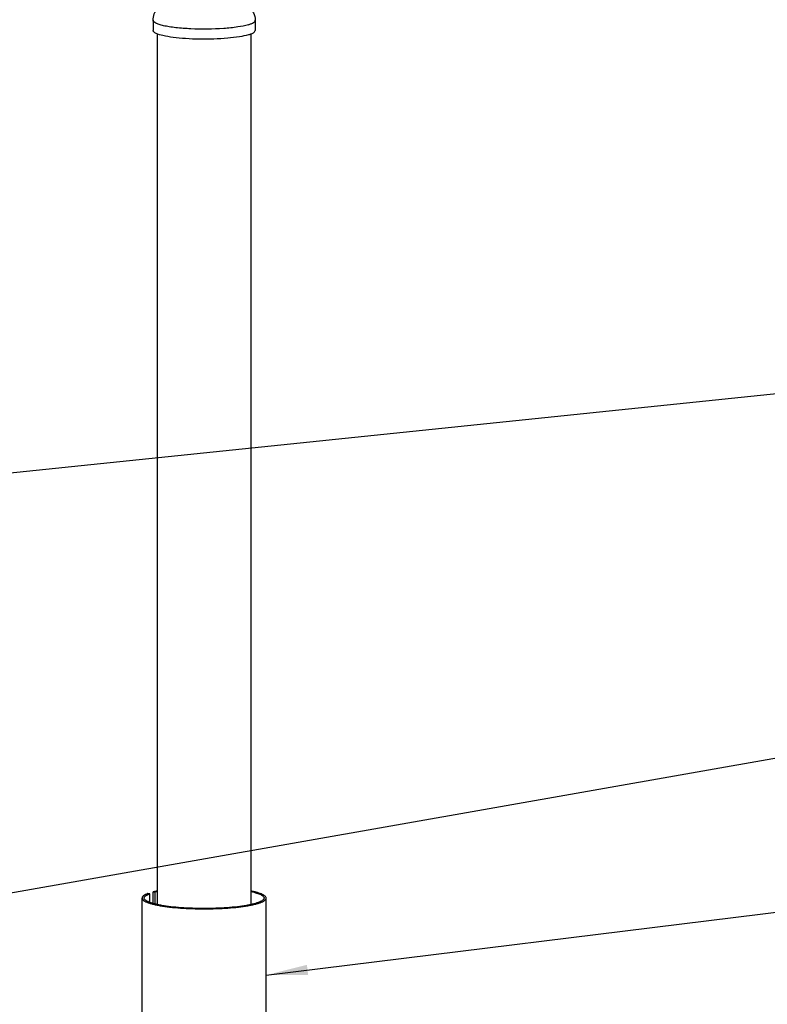
# Model space of a CAD drawing. Units: millimetres. Extents: x 0 to 1240, y 0 to 848.
# Drawn here: x 392 to 464, y 93 to 187 of the extents above; entities that cross this region are included whole.
import ezdxf

# ---------------------------------------------------------------- set-up
doc = ezdxf.new("R2010")
doc.units = ezdxf.units.MM
doc.header["$LTSCALE"] = 68.176429
doc.layers.get('0').update_dxf_attribs({"linetype": 'CONTINUOUS'})
doc.layers.add('__p___', color=7, linetype='CONTINUOUS')
doc.styles.get("Standard").update_dxf_attribs({"font": 'txt', "width": 0.8})
doc.dimstyles.get("Standard").update_dxf_attribs({"dimtxt": 3.5, "dimasz": 4, "dimexe": 1, "dimexo": 0, "dimtad": 1, "dimdsep": 46, "dimtxsty": 'STANDARD', "dimblk": '_FILLED', "dimblk1": '_FILLED', "dimblk2": '_FILLED', "dimcen": 0.09, "dimclrt": 5, "dimadec": 0, "dimazin": 0, "dimtol": 1, "dimtp": 0.01, "dimtm": 0.01, "dimtfac": 1, "dimtofl": 0, "dimtmove": 0, "dimatfit": 3, "dimldrblk": '_FILLED', "dimfxl": 1, "dimtolj": 1, "dimarcsym": 0})

# ---------------------------------------------------------------- blocks, each defined once
blk = doc.blocks.new('_FILLED')
at = {"color": 0, "linetype": 'BYBLOCK'}
blk.add_solid([(0, 0), (-1, 0.125), (-1, -0.125)], dxfattribs=at)

msp = doc.modelspace()

# ---------------------------------------------------------------- linework, layer by layer
at = {"color": 1, "linetype": 'CONTINUOUS'}
for p, q in [((404.998, 187.174), (404.998, 186.209)), ((414.798, 187.174), (414.798, 186.209)), ((405.398, 185.879), (405.398, 102.373)), ((414.398, 102.375), (414.398, 185.879)), ((403.948, 88.22), (403.948, 102.992)), ((404.687, 103.414), (404.513, 103.432)), ((404.687, 102.573), (404.687, 103.414)), ((405.013, 103.582), (405.187, 103.565)), ((405.013, 102.466), (405.013, 103.582)), ((405.187, 102.424), (405.187, 103.565)), ((415.848, 88.22), (415.848, 102.992))]:
    msp.add_line(p, q, dxfattribs=at)
msp.add_arc((406.987, 96.301), 7.484, 102.34806, 103.91882, dxfattribs=at)
for points, knots in [([(404.998, 187.174), (404.998, 187.381), (405.079, 187.791), (405.304, 188.14), (405.439, 188.286)], [0, 0, 0, 0, 0.510942, 1, 1, 1, 1]), ([(414.179, 188.453), (414.36, 188.304), (414.679, 187.917), (414.798, 187.425), (414.798, 187.174)], [0, 0, 0, 0, 0.483469, 1, 1, 1, 1]), ([(414.141, 186.748), (413.811, 186.649), (413.021, 186.501), (411.183, 186.315), (409.189, 186.298), (407.447, 186.426), (406.575, 186.543), (406.041, 186.643), (405.608, 186.754), (405.286, 186.878), (405.074, 187), (404.998, 187.123), (404.998, 187.174)], [0, 0, 0, 0, 0.110555, 0.256173, 0.591876, 0.747631, 0.81525, 0.873724, 0.921715, 0.958354, 0.983634, 1, 1, 1, 1]), ([(414.141, 186.748), (414.237, 186.777), (414.408, 186.836), (414.642, 186.946), (414.798, 187.082), (414.798, 187.174)], [0, 0, 0, 0, 0.371733, 0.65811, 1, 1, 1, 1]), ([(405.293, 185.918), (405.214, 185.955), (405.087, 186.02), (404.998, 186.154), (404.998, 186.209)], [0, 0, 0, 0, 0.614224, 1, 1, 1, 1]), ([(414.502, 185.917), (414.581, 185.955), (414.709, 186.02), (414.798, 186.153), (414.798, 186.209)], [0, 0, 0, 0, 0.614236, 1, 1, 1, 1]), ([(414.141, 185.783), (413.861, 185.699), (413.202, 185.567), (411.646, 185.383), (409.917, 185.334), (408.167, 185.401), (406.988, 185.51), (406.041, 185.669), (405.5, 185.819), (405.293, 185.918)], [0, 0, 0, 0, 0.098036, 0.225024, 0.526246, 0.677341, 0.813071, 0.923172, 1, 1, 1, 1]), ([(414.141, 185.783), (414.176, 185.793), (414.298, 185.832), (414.419, 185.878), (414.502, 185.917)], [0, 0, 0, 0, 0.279632, 1, 1, 1, 1]), ([(404.513, 103.432), (404.43, 103.401), (404.283, 103.34), (404.121, 103.246), (404.03, 103.166), (403.983, 103.11), (403.954, 103.052), (403.948, 103.011), (403.948, 102.992)], [0, 0, 0, 0, 0.355366, 0.63278, 0.744281, 0.840009, 0.923466, 1, 1, 1, 1]), ([(403.948, 102.992), (403.948, 102.957), (403.966, 102.901), (404.013, 102.837), (404.086, 102.766), (404.215, 102.681), (404.414, 102.587), (404.664, 102.497), (404.964, 102.412), (405.312, 102.332), (405.858, 102.228), (406.632, 102.121), (407.648, 102.029), (408.751, 101.972), (409.898, 101.953), (411.044, 101.972), (412.147, 102.029), (413.164, 102.121), (413.938, 102.228), (414.484, 102.332), (414.831, 102.412), (415.131, 102.497), (415.382, 102.587), (415.58, 102.681), (415.71, 102.766), (415.783, 102.837), (415.83, 102.901), (415.848, 102.957), (415.848, 102.992)], [0, 0, 0, 0, 0.008506, 0.013496, 0.019205, 0.033158, 0.050829, 0.072324, 0.097584, 0.126456, 0.158725, 0.232334, 0.315832, 0.406169, 0.5, 0.593831, 0.684168, 0.767666, 0.841275, 0.873544, 0.902416, 0.927676, 0.949171, 0.966842, 0.980795, 0.986504, 0.991494, 1, 1, 1, 1]), ([(404.148, 102.992), (404.148, 103.011), (404.154, 103.049), (404.182, 103.105), (404.226, 103.159), (404.313, 103.236), (404.468, 103.326), (404.607, 103.385), (404.687, 103.414)], [0, 0, 0, 0, 0.076819, 0.160498, 0.256357, 0.367891, 0.645116, 1, 1, 1, 1]), ([(415.648, 102.992), (415.648, 102.958), (415.63, 102.904), (415.585, 102.843), (415.515, 102.773), (415.389, 102.691), (415.197, 102.601), (414.955, 102.514), (414.665, 102.431), (414.33, 102.354), (413.802, 102.254), (413.054, 102.15), (412.071, 102.061), (411.006, 102.006), (409.898, 101.988), (408.79, 102.006), (407.724, 102.061), (406.742, 102.15), (405.994, 102.254), (405.466, 102.354), (405.13, 102.431), (404.84, 102.514), (404.598, 102.601), (404.406, 102.691), (404.281, 102.773), (404.211, 102.843), (404.165, 102.904), (404.148, 102.958), (404.148, 102.992)], [0, 0, 0, 0, 0.008506, 0.013496, 0.019205, 0.033157, 0.05083, 0.072324, 0.097583, 0.126456, 0.158725, 0.232334, 0.315832, 0.406169, 0.5, 0.593831, 0.684168, 0.767666, 0.841274, 0.873544, 0.902416, 0.927676, 0.94917, 0.966843, 0.980795, 0.986504, 0.991494, 1, 1, 1, 1]), ([(405.389, 103.667), (405.357, 103.66), (405.231, 103.634), (405.105, 103.605), (405.013, 103.582)], [0, 0, 0, 0, 0.261556, 1, 1, 1, 1]), ([(415.848, 102.992), (415.848, 103.024), (415.827, 103.094), (415.749, 103.187), (415.629, 103.275), (415.464, 103.361), (415.257, 103.444), (415.008, 103.524), (414.719, 103.6), (414.512, 103.645), (414.402, 103.667)], [0, 0, 0, 0, 0.057057, 0.126373, 0.215003, 0.32595, 0.460211, 0.617779, 0.798041, 1, 1, 1, 1]), ([(414.402, 103.613), (414.497, 103.592), (414.676, 103.55), (414.925, 103.479), (415.14, 103.405), (415.319, 103.329), (415.46, 103.25), (415.564, 103.169), (415.631, 103.084), (415.648, 103.021), (415.648, 102.992)], [0, 0, 0, 0, 0.200818, 0.379894, 0.536426, 0.669995, 0.780785, 0.869975, 0.940737, 1, 1, 1, 1])]:
    msp.add_open_spline(points, degree=3, knots=knots, dxfattribs=at)

# ---------------------------------------------------------------- leaders
at = {"layer": '__p___', "color": 3, "linetype": 'CONTINUOUS'}
for points in [[(334.505, 137.871), (586.622, 164.033)], [(374.44, 100.528), (586.693, 137.887)], [(415.848, 95.606), (586.685, 116.728)]]:
    msp.add_leader(points, dimstyle='STANDARD', override={"dimtad": 0}, dxfattribs=at)

doc.saveas('drawing.dxf')
